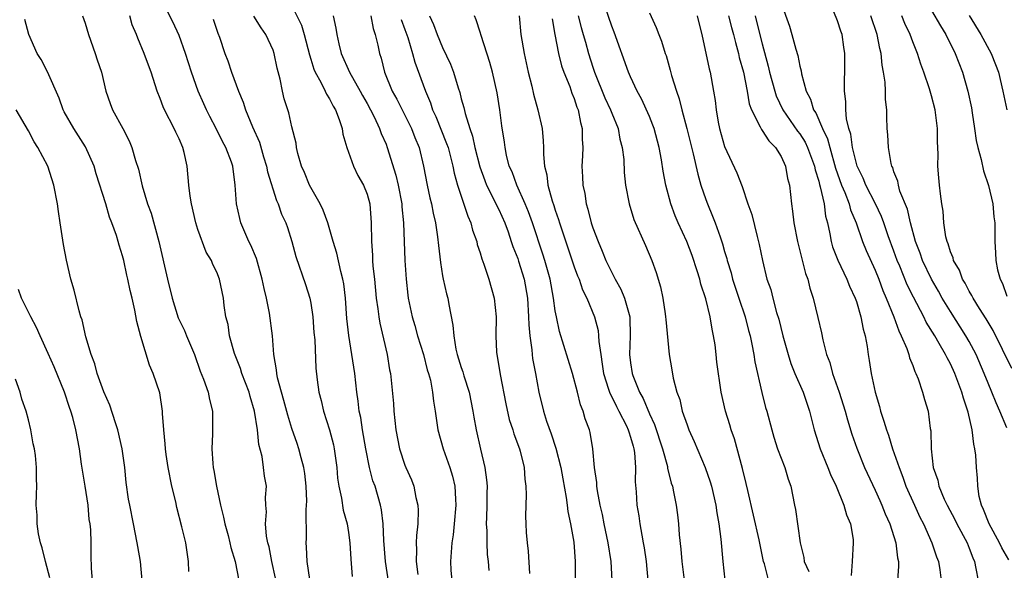
# Model space of a CAD drawing. Units: inches. Extents: x 2526000 to 2529000, y 1554000 to 1557000.
# Drawn here: x 2526362 to 2526467, y 1554054 to 1554113 of the extents above; entities that cross this region are included whole.
import ezdxf

# ---------------------------------------------------------------- set-up
doc = ezdxf.new("R2010")
doc.units = ezdxf.units.IN
doc.header["$MEASUREMENT"] = 0
doc.layers.add('LD25261554_2ft', color=253, linetype='Continuous')

msp = doc.modelspace()

# ---------------------------------------------------------------- linework, layer by layer
at = {"layer": 'LD25261554_2ft'}
for points, elevation in [([(2526392.89, 1554053.11), (2526392.61, 1554055), (2526392.55, 1554056.55), (2526392.51, 1554057), (2526392.53, 1554057.47), (2526392.51, 1554060.51), (2526392.56, 1554061), (2526392.57, 1554061.43), (2526392.52, 1554063), (2526392.36, 1554064.36), (2526392.26, 1554065), (2526391.97, 1554066.03), (2526391.74, 1554067), (2526391.56, 1554067.56), (2526391, 1554069.14), (2526390.55, 1554070.55), (2526390.13, 1554072.13), (2526389.88, 1554073), (2526389.47, 1554074.53), (2526389.38, 1554075), (2526389.36, 1554075.36), (2526389.06, 1554077), (2526388.92, 1554079), (2526388.62, 1554081.38), (2526388.28, 1554083), (2526388.03, 1554084.03), (2526387.85, 1554085), (2526387.22, 1554087.22), (2526386.62, 1554088.62), (2526386.43, 1554089), (2526385.98, 1554090.02), (2526385.57, 1554091), (2526385.45, 1554091.45), (2526385.09, 1554093), (2526384.96, 1554095), (2526384.71, 1554097), (2526384.57, 1554097.43), (2526383.98, 1554099), (2526383.62, 1554099.62), (2526382.95, 1554101), (2526382.28, 1554102.28), (2526381.92, 1554103), (2526381.62, 1554103.62), (2526381.03, 1554105), (2526380.32, 1554107), (2526379.69, 1554109), (2526379, 1554110.88), (2526378.34, 1554112.34), (2526377, 1554114.99)], 7336), ([(2526441.94, 1554051.94), (2526441.22, 1554054.78), (2526441.14, 1554055), (2526440.77, 1554056.77), (2526440.68, 1554057.32), (2526439.45, 1554062.55), (2526439.3, 1554063.3), (2526438.89, 1554064.89), (2526438.04, 1554068.04), (2526437.7, 1554069), (2526437.55, 1554069.55), (2526437.08, 1554071), (2526436.62, 1554073), (2526436.18, 1554076.18), (2526436.1, 1554077), (2526435.98, 1554078.02), (2526435.83, 1554079), (2526435.68, 1554079.68), (2526435.46, 1554081), (2526435, 1554082.91), (2526434.47, 1554084.47), (2526434.36, 1554085), (2526434.09, 1554085.91), (2526433.54, 1554087.54), (2526432.97, 1554089), (2526432.05, 1554091), (2526431.74, 1554091.74), (2526431.27, 1554093), (2526430.75, 1554095), (2526430.48, 1554096.48), (2526430.3, 1554097.7), (2526430.05, 1554099), (2526429.5, 1554101), (2526429.38, 1554101.38), (2526429, 1554102.29), (2526428.17, 1554104.17), (2526427.7, 1554105), (2526427, 1554106.49), (2526426.78, 1554107), (2526425.26, 1554111.26), (2526425, 1554111.9), (2526423.95, 1554115)], 7312), ([(2526443, 1554114.32), (2526443.89, 1554111.89), (2526444.16, 1554111), (2526444.57, 1554109.43), (2526444.78, 1554108.78), (2526445, 1554107.63), (2526445.14, 1554107.14), (2526445.18, 1554106.82), (2526445.68, 1554105), (2526446.14, 1554104.14), (2526446.46, 1554103), (2526446.69, 1554102.69), (2526447.42, 1554101), (2526447.93, 1554099.93), (2526448.17, 1554099), (2526448.79, 1554096.79), (2526449.44, 1554095), (2526449.79, 1554094.21), (2526450.25, 1554093), (2526450.39, 1554092.39), (2526450.97, 1554091), (2526451.67, 1554089), (2526452.06, 1554088.06), (2526453, 1554085.96), (2526453.38, 1554085), (2526453.81, 1554083.81), (2526454.17, 1554083), (2526454.98, 1554081.02), (2526455.51, 1554079.51), (2526455.78, 1554079), (2526456.37, 1554077.63), (2526456.58, 1554077), (2526456.66, 1554076.66), (2526457, 1554075.83), (2526457.21, 1554075.21), (2526457.34, 1554075), (2526457.59, 1554074.41), (2526458.05, 1554073), (2526458.23, 1554072.23), (2526458.64, 1554071), (2526458.85, 1554069.15), (2526458.91, 1554068.91), (2526458.94, 1554067), (2526459.18, 1554065), (2526459.66, 1554063.66), (2526459.78, 1554063), (2526460.35, 1554061.65), (2526460.66, 1554061), (2526461.48, 1554059.48), (2526461.7, 1554059), (2526462.77, 1554057), (2526463, 1554056.42), (2526463.39, 1554055.39), (2526463.56, 1554055), (2526463.72, 1554054.28), (2526463.96, 1554053)], 7302), ([(2526391, 1554114.05), (2526392, 1554112), (2526392.29, 1554111), (2526392.85, 1554108.85), (2526393, 1554108.39), (2526393.32, 1554107.32), (2526393.46, 1554107), (2526394.06, 1554105.94), (2526394.53, 1554105), (2526394.67, 1554104.67), (2526395, 1554104.16), (2526395.39, 1554103.39), (2526395.62, 1554103), (2526396.02, 1554101.98), (2526396.33, 1554101), (2526396.42, 1554100.42), (2526396.85, 1554099), (2526397.54, 1554097), (2526398.01, 1554096.01), (2526398.6, 1554095), (2526399, 1554094.03), (2526399.29, 1554093), (2526399.42, 1554091), (2526399.44, 1554089), (2526399.55, 1554087.55), (2526399.57, 1554087), (2526399.61, 1554086.39), (2526399.76, 1554085), (2526399.96, 1554083), (2526400.13, 1554081.87), (2526400.22, 1554081), (2526400.33, 1554080.33), (2526401.12, 1554077), (2526401.38, 1554075.38), (2526401.47, 1554075), (2526401.79, 1554071.79), (2526401.84, 1554071), (2526402.06, 1554069), (2526402.43, 1554067), (2526403, 1554065.24), (2526403.09, 1554065), (2526403.7, 1554063.7), (2526403.95, 1554063), (2526404.18, 1554061.82), (2526404.4, 1554061), (2526404.43, 1554060.43), (2526404.39, 1554059), (2526404.24, 1554057.76), (2526404.21, 1554057), (2526404.25, 1554056.25), (2526404.22, 1554055), (2526404.38, 1554053.62)], 7330), ([(2526429, 1554113.3), (2526429.73, 1554111.73), (2526430, 1554111), (2526430.29, 1554110.29), (2526430.68, 1554109), (2526430.77, 1554108.77), (2526431.22, 1554107.22), (2526431.36, 1554106.64), (2526431.87, 1554105), (2526432.16, 1554104.16), (2526432.44, 1554103), (2526432.97, 1554101), (2526433.66, 1554098.34), (2526434.15, 1554096.15), (2526434.48, 1554095), (2526435, 1554093.46), (2526435.17, 1554093), (2526435.72, 1554091.72), (2526435.99, 1554091), (2526436.51, 1554089.49), (2526436.78, 1554088.78), (2526437, 1554087.96), (2526437.22, 1554087.22), (2526437.27, 1554087), (2526437.68, 1554085.68), (2526437.84, 1554085), (2526438.5, 1554083), (2526439.18, 1554081), (2526439.55, 1554079.55), (2526439.71, 1554079), (2526439.9, 1554078.1), (2526440.1, 1554077), (2526440.21, 1554076.21), (2526440.97, 1554072.97), (2526441.36, 1554071.36), (2526441.48, 1554071), (2526442, 1554069), (2526442.23, 1554068.23), (2526442.63, 1554067), (2526443, 1554065.99), (2526443.4, 1554065), (2526443.75, 1554063.75), (2526444.04, 1554063), (2526444.41, 1554061), (2526444.54, 1554060.54), (2526445.03, 1554057), (2526445.43, 1554055.43), (2526445.46, 1554055), (2526445.95, 1554053.95)], 7310), ([(2526467.2, 1554055.2), (2526466.47, 1554056.47), (2526466.22, 1554057), (2526465.11, 1554059), (2526464.53, 1554060.53), (2526464.3, 1554061), (2526464.07, 1554061.93), (2526463.9, 1554063), (2526463.87, 1554063.87), (2526463.77, 1554065), (2526463.7, 1554066.3), (2526463.61, 1554067), (2526463.49, 1554067.49), (2526463.32, 1554069), (2526462.88, 1554070.88), (2526462.86, 1554071), (2526462.38, 1554072.38), (2526462.23, 1554073), (2526461.47, 1554075), (2526461, 1554076.01), (2526460.64, 1554076.64), (2526460.48, 1554077), (2526459.82, 1554078.18), (2526459.33, 1554079), (2526458.44, 1554080.44), (2526458.18, 1554081), (2526457.09, 1554083.09), (2526456.42, 1554084.42), (2526455.61, 1554086.39), (2526455.34, 1554087), (2526455, 1554087.97), (2526454.4, 1554089.6), (2526453.93, 1554091), (2526453.68, 1554091.68), (2526453.03, 1554093.03), (2526452.02, 1554095), (2526451.74, 1554095.74), (2526451.09, 1554097), (2526451, 1554097.3), (2526450.59, 1554099), (2526450.4, 1554100.4), (2526450.2, 1554101), (2526449.95, 1554102.05), (2526449.87, 1554103), (2526449.87, 1554103.87), (2526449.73, 1554105), (2526449.74, 1554106.26), (2526449.77, 1554107), (2526449.78, 1554109), (2526449.67, 1554109.67), (2526449.48, 1554111), (2526449.35, 1554111.35), (2526449, 1554112.47), (2526448.6, 1554113.4)], 7300), ([(2526459, 1554113.57), (2526459.94, 1554111.94), (2526460.51, 1554111), (2526461.52, 1554109), (2526462.29, 1554107), (2526462.86, 1554105), (2526463.23, 1554103.23), (2526463.33, 1554102.67), (2526463.58, 1554101), (2526463.75, 1554099.75), (2526463.92, 1554099), (2526464.27, 1554097.73), (2526464.52, 1554096.53), (2526465.05, 1554094.95), (2526465.51, 1554093), (2526465.63, 1554091.63), (2526465.73, 1554091), (2526465.74, 1554090.26), (2526465.72, 1554089), (2526465.8, 1554087.8), (2526465.82, 1554087), (2526466, 1554086), (2526466.28, 1554085), (2526466.54, 1554084.54), (2526467, 1554083.22)], 7294), ([(2526380.04, 1554053.96), (2526380.02, 1554055), (2526379.72, 1554057), (2526379.3, 1554058.7), (2526378.76, 1554060.76), (2526378.64, 1554061.36), (2526378.24, 1554063), (2526377.84, 1554065), (2526377.62, 1554066.38), (2526377.54, 1554067), (2526377.52, 1554067.52), (2526377.37, 1554069), (2526377.25, 1554070.75), (2526377.24, 1554071), (2526376.95, 1554072.95), (2526376.26, 1554075), (2526375.86, 1554075.86), (2526374.93, 1554078.93), (2526374.5, 1554080.5), (2526374.3, 1554081.7), (2526374, 1554083), (2526373.79, 1554083.79), (2526373.56, 1554085), (2526373.45, 1554085.45), (2526373.13, 1554087), (2526373, 1554087.48), (2526372.63, 1554088.63), (2526372.54, 1554089), (2526372.34, 1554089.66), (2526371.85, 1554091), (2526371.61, 1554091.61), (2526371.2, 1554093), (2526370.2, 1554096.2), (2526369.97, 1554097), (2526369.06, 1554099.06), (2526367.8, 1554101), (2526366.78, 1554102.78), (2526366.68, 1554103), (2526366.25, 1554104.25), (2526365.03, 1554107.03), (2526364.34, 1554108.34), (2526363.91, 1554109), (2526363.04, 1554111), (2526362.6, 1554112.6)], 7342), ([(2526368.74, 1554113), (2526369, 1554112.21), (2526369.36, 1554111), (2526370.08, 1554109), (2526370.3, 1554108.3), (2526370.74, 1554107), (2526371.21, 1554105), (2526371.66, 1554103.66), (2526371.92, 1554103), (2526373.02, 1554101), (2526373.69, 1554099.69), (2526373.99, 1554099), (2526374.37, 1554097.63), (2526374.68, 1554096.68), (2526375.07, 1554094.93), (2526375.65, 1554093), (2526376.02, 1554092.02), (2526376.84, 1554089), (2526377.76, 1554085), (2526378.26, 1554083), (2526378.91, 1554080.91), (2526379.56, 1554079.56), (2526379.78, 1554079), (2526380.63, 1554077), (2526381.25, 1554075.25), (2526381.6, 1554074.4), (2526382.08, 1554073), (2526382.23, 1554072.23), (2526382.55, 1554071), (2526382.57, 1554068.57), (2526382.49, 1554067), (2526382.58, 1554065.42), (2526382.62, 1554065), (2526382.69, 1554064.69), (2526382.97, 1554063), (2526383.4, 1554061), (2526383.72, 1554059.72), (2526383.86, 1554059), (2526384.21, 1554057.79), (2526384.41, 1554057), (2526384.5, 1554056.5), (2526384.97, 1554055), (2526385.36, 1554053)], 7340), ([(2526389.24, 1554053.24), (2526388.86, 1554055), (2526388.57, 1554056.57), (2526388.44, 1554057), (2526388.29, 1554057.71), (2526388.19, 1554059), (2526388.3, 1554060.3), (2526388.23, 1554061), (2526388.2, 1554061.8), (2526388.28, 1554063), (2526388.07, 1554064.07), (2526387.99, 1554065), (2526387.84, 1554066.16), (2526387.47, 1554067.46), (2526387.34, 1554069), (2526387.03, 1554070.97), (2526386.55, 1554072.55), (2526386.45, 1554073), (2526385.69, 1554075), (2526385.53, 1554075.53), (2526384.9, 1554077.1), (2526384.36, 1554079), (2526384.21, 1554080.21), (2526383.98, 1554081), (2526383.8, 1554082.2), (2526383.72, 1554083), (2526383.31, 1554085), (2526383, 1554085.76), (2526382.58, 1554086.58), (2526382.43, 1554087), (2526381.87, 1554087.87), (2526381, 1554090.3), (2526380.79, 1554091), (2526380.32, 1554093), (2526380.19, 1554093.81), (2526380.05, 1554095), (2526379.87, 1554097), (2526379.54, 1554098.46), (2526379.4, 1554099), (2526379, 1554099.92), (2526378.64, 1554100.64), (2526378.49, 1554101), (2526377.45, 1554103), (2526377.32, 1554103.32), (2526377, 1554104.22), (2526376.68, 1554105), (2526376.04, 1554107), (2526375.74, 1554107.74), (2526375.3, 1554109), (2526374.6, 1554110.6), (2526374.47, 1554111), (2526374.03, 1554112.03), (2526373.75, 1554113)], 7338), ([(2526382.64, 1554112.64), (2526383.13, 1554111.13), (2526383.29, 1554110.71), (2526383.88, 1554109), (2526384.19, 1554108.19), (2526384.58, 1554107), (2526385.32, 1554105), (2526385.83, 1554103.83), (2526386.06, 1554103), (2526386.81, 1554101.19), (2526387.55, 1554099.55), (2526387.99, 1554098.01), (2526388.3, 1554097), (2526388.41, 1554096.41), (2526389.36, 1554093.36), (2526389.54, 1554093), (2526389.9, 1554091.9), (2526390.34, 1554091), (2526390.51, 1554090.51), (2526391, 1554089), (2526391.43, 1554087.43), (2526392.44, 1554084.44), (2526392.89, 1554083), (2526393, 1554082.45), (2526393.22, 1554081), (2526393.34, 1554079.34), (2526393.42, 1554078.58), (2526393.54, 1554075.54), (2526393.69, 1554074.31), (2526393.87, 1554073), (2526394.12, 1554072.12), (2526394.36, 1554071), (2526395, 1554069), (2526395.4, 1554067.4), (2526395.48, 1554067), (2526395.76, 1554065), (2526395.86, 1554063.86), (2526395.99, 1554063), (2526396.26, 1554061.74), (2526396.46, 1554060.46), (2526396.86, 1554059), (2526397, 1554058.09), (2526397.15, 1554057), (2526397.25, 1554055.25), (2526397.41, 1554053.41)], 7334), ([(2526401.66, 1554050.34), (2526400.93, 1554055), (2526400.76, 1554057.24), (2526400.7, 1554059), (2526400.51, 1554060.51), (2526400.41, 1554061), (2526399.83, 1554063), (2526399.6, 1554063.6), (2526399.25, 1554065), (2526398.84, 1554067), (2526398.5, 1554069), (2526398.31, 1554070.31), (2526398.16, 1554071), (2526398.04, 1554072.04), (2526397.89, 1554073), (2526397.67, 1554075), (2526397.38, 1554077), (2526397.04, 1554079.04), (2526396.84, 1554080.84), (2526396.69, 1554083), (2526396.5, 1554084.5), (2526396.41, 1554085), (2526396.19, 1554085.81), (2526395.77, 1554087.77), (2526395.39, 1554089), (2526394.81, 1554091), (2526394.33, 1554092.33), (2526393.99, 1554093), (2526392.86, 1554095), (2526392.34, 1554096.34), (2526392.03, 1554097), (2526391.63, 1554098.37), (2526391.5, 1554099), (2526391.45, 1554099.45), (2526391, 1554101.2), (2526390.68, 1554102.68), (2526390.17, 1554104.17), (2526389.98, 1554105), (2526389.75, 1554106.25), (2526389.43, 1554107.43), (2526389.12, 1554109), (2526389, 1554109.33), (2526388.22, 1554111), (2526387.71, 1554111.71), (2526386.95, 1554112.95)], 7332), ([(2526395.39, 1554113), (2526395.66, 1554111.66), (2526395.76, 1554111), (2526395.98, 1554110.02), (2526396.25, 1554109), (2526397.12, 1554107), (2526398.26, 1554105), (2526398.51, 1554104.51), (2526399, 1554103.66), (2526399.36, 1554103), (2526399.73, 1554102.27), (2526400.32, 1554101), (2526400.49, 1554100.49), (2526401, 1554099.35), (2526401.13, 1554099), (2526402.06, 1554096.06), (2526402.29, 1554095), (2526402.68, 1554093), (2526402.69, 1554092.69), (2526402.85, 1554091), (2526402.99, 1554087), (2526403.13, 1554085), (2526403.32, 1554083.32), (2526403.37, 1554083), (2526403.79, 1554081), (2526404.07, 1554080.07), (2526404.35, 1554079), (2526404.99, 1554077), (2526405.39, 1554075.39), (2526405.53, 1554075), (2526405.72, 1554074.28), (2526405.94, 1554073), (2526406.04, 1554072.04), (2526406.23, 1554071), (2526406.52, 1554069), (2526407.09, 1554067), (2526407.8, 1554065), (2526408.07, 1554064.07), (2526408.31, 1554063), (2526408.37, 1554061.63), (2526408.42, 1554061), (2526408.26, 1554059), (2526408.14, 1554057.86), (2526408.01, 1554057), (2526407.87, 1554055), (2526407.9, 1554054.1), (2526407.99, 1554053)], 7328), ([(2526399.37, 1554113), (2526399.63, 1554111.63), (2526399.86, 1554111), (2526400.13, 1554109.87), (2526400.3, 1554109), (2526400.49, 1554108.49), (2526400.85, 1554107), (2526401.67, 1554105), (2526402.15, 1554104.15), (2526402.7, 1554103), (2526403.7, 1554101), (2526404.07, 1554100.07), (2526404.51, 1554099), (2526405, 1554097), (2526405.38, 1554095), (2526405.66, 1554093.66), (2526405.84, 1554093), (2526406.01, 1554092.01), (2526406.27, 1554091), (2526406.49, 1554089.51), (2526406.58, 1554088.58), (2526406.78, 1554086.78), (2526407, 1554085.38), (2526407.07, 1554085), (2526407.44, 1554083.44), (2526407.56, 1554083), (2526407.67, 1554082.33), (2526408.12, 1554080.12), (2526408.2, 1554079), (2526408.43, 1554077.57), (2526408.57, 1554077), (2526409, 1554075.61), (2526409.16, 1554075.16), (2526409.27, 1554074.73), (2526409.83, 1554073), (2526410.24, 1554071), (2526410.33, 1554070.33), (2526410.58, 1554069), (2526411.04, 1554066.96), (2526411.52, 1554065), (2526411.7, 1554063.7), (2526411.75, 1554063), (2526411.73, 1554062.27), (2526411.73, 1554061), (2526411.68, 1554059.68), (2526411.66, 1554059), (2526411.72, 1554058.28), (2526411.72, 1554057), (2526411.77, 1554055.77), (2526411.86, 1554055), (2526411.93, 1554054.07)], 7326), ([(2526402.6, 1554112.6), (2526403, 1554111.55), (2526403.32, 1554110.68), (2526403.82, 1554109), (2526404.06, 1554108.06), (2526405.19, 1554105), (2526405.73, 1554103.73), (2526405.95, 1554103), (2526406.29, 1554102.29), (2526407.44, 1554099.44), (2526407.59, 1554099), (2526408.11, 1554097), (2526408.26, 1554096.26), (2526408.6, 1554095), (2526409.69, 1554091.69), (2526410.01, 1554091), (2526410.2, 1554090.2), (2526410.64, 1554089), (2526410.7, 1554088.7), (2526411, 1554087.82), (2526411.18, 1554087.18), (2526411.41, 1554086.59), (2526411.93, 1554085), (2526412.51, 1554083), (2526412.71, 1554081), (2526412.68, 1554079), (2526412.76, 1554077.24), (2526412.78, 1554077), (2526412.83, 1554076.83), (2526413.13, 1554074.87), (2526413.75, 1554071.75), (2526414.11, 1554070.11), (2526414.48, 1554069), (2526414.59, 1554068.59), (2526415.18, 1554067), (2526415.26, 1554066.74), (2526415.69, 1554065), (2526415.76, 1554063.77), (2526415.87, 1554063), (2526415.91, 1554062.09), (2526415.86, 1554061), (2526415.84, 1554059.84), (2526415.85, 1554059), (2526415.89, 1554058.11), (2526416, 1554057), (2526416.12, 1554056.12), (2526416.27, 1554053.73)], 7324), ([(2526405.64, 1554113), (2526406.06, 1554112.06), (2526406.43, 1554111), (2526407, 1554109.61), (2526407.85, 1554107.85), (2526408.17, 1554107), (2526408.67, 1554105.33), (2526408.84, 1554104.84), (2526409, 1554104.17), (2526409.26, 1554103.26), (2526409.4, 1554102.6), (2526409.92, 1554101), (2526410.21, 1554100.21), (2526410.46, 1554099), (2526410.96, 1554096.96), (2526411.49, 1554095.49), (2526411.69, 1554095), (2526412.44, 1554093.56), (2526412.79, 1554092.79), (2526413, 1554092.4), (2526413.62, 1554091), (2526413.97, 1554090.03), (2526414.32, 1554089), (2526414.48, 1554088.48), (2526415, 1554087.19), (2526415.09, 1554086.91), (2526415.67, 1554085), (2526416.03, 1554083), (2526416.16, 1554081), (2526416.17, 1554080.17), (2526416.28, 1554079), (2526416.5, 1554077.5), (2526416.53, 1554077), (2526416.58, 1554076.58), (2526416.89, 1554075), (2526417.25, 1554073), (2526417.73, 1554071), (2526418.07, 1554069.93), (2526418.57, 1554068.57), (2526419.07, 1554067.07), (2526419.59, 1554065), (2526419.8, 1554063.8), (2526420.17, 1554061.83), (2526420.27, 1554061), (2526420.33, 1554060.33), (2526420.61, 1554059), (2526420.95, 1554057.05), (2526421.11, 1554055), (2526421.1, 1554053)], 7322), ([(2526425.03, 1554053), (2526424.92, 1554055), (2526424.62, 1554057), (2526424.19, 1554059), (2526424, 1554060), (2526423.77, 1554061), (2526423.48, 1554062.52), (2526423.42, 1554063), (2526423.42, 1554063.42), (2526423.18, 1554065), (2526422.99, 1554067), (2526422.71, 1554068.71), (2526422.63, 1554069), (2526422.18, 1554070.18), (2526421.97, 1554071), (2526421.67, 1554071.67), (2526421.35, 1554073), (2526420.81, 1554075), (2526419.45, 1554079.45), (2526419.11, 1554081), (2526419, 1554081.63), (2526418.82, 1554083), (2526418.46, 1554085), (2526417.89, 1554087), (2526417.68, 1554087.68), (2526416.56, 1554091), (2526416.16, 1554092.16), (2526415.81, 1554093), (2526414.89, 1554095), (2526414.4, 1554096.4), (2526414.11, 1554097), (2526413.8, 1554098.2), (2526413.65, 1554099), (2526413.58, 1554099.58), (2526413.31, 1554101.31), (2526413.1, 1554103), (2526412.81, 1554104.81), (2526412.32, 1554107), (2526412.04, 1554108.04), (2526411.1, 1554110.9), (2526411, 1554111.26), (2526410.57, 1554112.57), (2526410.4, 1554113)], 7320), ([(2526415.17, 1554113), (2526415.34, 1554111), (2526415.67, 1554109), (2526416.11, 1554107), (2526416.5, 1554105.5), (2526416.68, 1554104.68), (2526417.15, 1554103), (2526417.59, 1554101), (2526417.72, 1554099.72), (2526417.75, 1554099), (2526417.75, 1554098.25), (2526417.86, 1554097), (2526418.09, 1554096.09), (2526418.22, 1554095), (2526418.68, 1554093.32), (2526418.85, 1554092.85), (2526419, 1554092.35), (2526419.35, 1554091.35), (2526419.45, 1554091), (2526419.66, 1554090.34), (2526420.34, 1554088.34), (2526421, 1554086.33), (2526421.36, 1554085.36), (2526421.52, 1554085), (2526421.89, 1554083.89), (2526422.36, 1554083), (2526423.16, 1554081), (2526423.54, 1554079.54), (2526423.6, 1554079), (2526423.61, 1554078.39), (2526423.82, 1554077), (2526423.99, 1554075.99), (2526424.12, 1554075), (2526424.67, 1554073.33), (2526424.76, 1554073), (2526424.82, 1554072.82), (2526425, 1554072.52), (2526425.49, 1554071.49), (2526425.76, 1554071), (2526426.56, 1554069.44), (2526426.76, 1554069), (2526426.8, 1554068.8), (2526427, 1554068.24), (2526427.26, 1554067.26), (2526427.34, 1554067), (2526427.42, 1554066.58), (2526427.51, 1554065), (2526427.48, 1554063.48), (2526427.58, 1554062.42), (2526427.67, 1554061), (2526427.87, 1554059.87), (2526427.99, 1554059), (2526428.19, 1554057.81), (2526428.35, 1554057), (2526428.45, 1554056.45), (2526428.66, 1554055), (2526428.84, 1554053)], 7318), ([(2526418.67, 1554112.67), (2526418.94, 1554111), (2526419.34, 1554109), (2526419.67, 1554107.67), (2526419.91, 1554107), (2526420.53, 1554105.47), (2526420.76, 1554104.76), (2526421, 1554104.2), (2526421.29, 1554103.29), (2526421.43, 1554103), (2526421.67, 1554101.67), (2526421.87, 1554101), (2526421.87, 1554099.87), (2526421.92, 1554099), (2526421.89, 1554098.11), (2526421.83, 1554097), (2526421.89, 1554095.89), (2526421.91, 1554095), (2526422.12, 1554094.12), (2526422.27, 1554093), (2526422.45, 1554092.45), (2526422.82, 1554091), (2526423, 1554090.46), (2526423.55, 1554089), (2526423.99, 1554087.99), (2526424.37, 1554087), (2526425, 1554085.7), (2526425.36, 1554085), (2526425.96, 1554083.96), (2526426.35, 1554083), (2526426.91, 1554081), (2526426.92, 1554080.92), (2526426.96, 1554079), (2526426.9, 1554077), (2526427, 1554076.12), (2526427.16, 1554075), (2526427.24, 1554074.76), (2526427.94, 1554073), (2526428.33, 1554072.33), (2526429, 1554070.71), (2526429.56, 1554069.56), (2526430.4, 1554067), (2526430.91, 1554065.09), (2526430.93, 1554064.93), (2526431.33, 1554063.33), (2526431.44, 1554063), (2526431.58, 1554062.42), (2526431.85, 1554061), (2526431.98, 1554059.98), (2526432.08, 1554059), (2526432.15, 1554057.85), (2526432.33, 1554056.33), (2526432.44, 1554055), (2526432.75, 1554052.75)], 7316), ([(2526421.42, 1554113), (2526421.73, 1554111.73), (2526421.96, 1554111), (2526422.19, 1554110.19), (2526422.54, 1554109), (2526423, 1554107.54), (2526423.18, 1554107), (2526424.28, 1554104.28), (2526424.88, 1554103), (2526425, 1554102.66), (2526425.67, 1554101), (2526425.87, 1554099.87), (2526426.11, 1554099), (2526426.27, 1554097.73), (2526426.33, 1554096.33), (2526426.47, 1554095), (2526426.84, 1554093), (2526427.36, 1554091.36), (2526428.58, 1554088.58), (2526429.25, 1554087), (2526429.71, 1554085.71), (2526430.19, 1554084.19), (2526430.42, 1554083), (2526430.67, 1554081.33), (2526430.73, 1554081), (2526430.74, 1554080.74), (2526431.1, 1554077), (2526431.39, 1554075.39), (2526431.52, 1554074.48), (2526431.91, 1554073), (2526432.22, 1554072.22), (2526432.5, 1554071), (2526433, 1554069.55), (2526433.21, 1554069), (2526433.77, 1554067.77), (2526434.94, 1554065), (2526435.47, 1554063.48), (2526435.61, 1554063), (2526436.07, 1554061), (2526436.17, 1554060.17), (2526436.39, 1554059), (2526436.6, 1554057.4), (2526436.8, 1554055), (2526437.03, 1554053.03)], 7314), ([(2526434.07, 1554113), (2526434.24, 1554112.24), (2526434.57, 1554111), (2526435.35, 1554107.35), (2526435.45, 1554107), (2526435.83, 1554105), (2526435.98, 1554103.98), (2526436.09, 1554103), (2526436.31, 1554101.69), (2526436.45, 1554101), (2526437, 1554099.12), (2526438.29, 1554096.29), (2526438.85, 1554094.85), (2526439.48, 1554093), (2526439.89, 1554091.89), (2526440.45, 1554089.55), (2526440.68, 1554088.68), (2526441.01, 1554087.01), (2526441.5, 1554085), (2526441.9, 1554083.9), (2526442.12, 1554083), (2526442.53, 1554081.47), (2526442.76, 1554080.76), (2526443.2, 1554079), (2526443.75, 1554077), (2526444.05, 1554076.05), (2526444.47, 1554075), (2526445.35, 1554073), (2526446.01, 1554071), (2526446.5, 1554069), (2526447.15, 1554067), (2526447.98, 1554065), (2526448.25, 1554064.25), (2526448.84, 1554063), (2526449.68, 1554061), (2526449.96, 1554059.96), (2526450.37, 1554059), (2526450.66, 1554057.34), (2526450.68, 1554057), (2526450.57, 1554055), (2526450.46, 1554053.54)], 7308), ([(2526437.41, 1554113), (2526437.73, 1554111.73), (2526437.94, 1554111), (2526438.14, 1554110.14), (2526438.46, 1554109), (2526438.56, 1554108.56), (2526439, 1554107), (2526439.4, 1554105), (2526439.62, 1554103.62), (2526439.86, 1554103), (2526440.79, 1554101.21), (2526440.91, 1554100.91), (2526441, 1554100.81), (2526441.69, 1554099.69), (2526442.42, 1554099), (2526443, 1554098.05), (2526443.48, 1554097), (2526443.7, 1554095.7), (2526443.88, 1554095), (2526444.01, 1554093.99), (2526444.11, 1554093), (2526444.22, 1554092.22), (2526444.36, 1554091), (2526444.73, 1554089), (2526445.61, 1554085.61), (2526445.85, 1554085), (2526446.06, 1554084.06), (2526446.41, 1554083), (2526446.92, 1554080.92), (2526447.3, 1554079.3), (2526447.43, 1554078.57), (2526447.83, 1554077), (2526448.17, 1554076.17), (2526448.47, 1554075), (2526449.19, 1554073), (2526449.81, 1554071), (2526450.05, 1554070.05), (2526450.53, 1554068.53), (2526451.05, 1554067.05), (2526451.88, 1554065), (2526453, 1554062.59), (2526453.49, 1554061.49), (2526453.72, 1554061), (2526454.08, 1554060.08), (2526454.57, 1554059), (2526455.21, 1554057), (2526455.39, 1554055.39), (2526455.48, 1554055), (2526455.5, 1554054.5), (2526455.38, 1554053)], 7306), ([(2526440.24, 1554113), (2526440.4, 1554112.4), (2526441, 1554110.02), (2526441.63, 1554107.63), (2526441.77, 1554107), (2526442.32, 1554105), (2526442.48, 1554104.48), (2526443.19, 1554103), (2526444.75, 1554100.75), (2526445, 1554100.44), (2526445.55, 1554099.55), (2526445.81, 1554099), (2526446.55, 1554097), (2526446.61, 1554096.61), (2526447, 1554095.42), (2526447.08, 1554095.08), (2526447.17, 1554094.83), (2526447.57, 1554093), (2526447.72, 1554091.72), (2526447.93, 1554091), (2526448.19, 1554089.81), (2526448.31, 1554089), (2526448.46, 1554088.46), (2526449.02, 1554087.02), (2526449.99, 1554085), (2526450.27, 1554084.27), (2526450.88, 1554083), (2526451, 1554082.63), (2526451.49, 1554081), (2526451.71, 1554079.71), (2526451.93, 1554079), (2526452.15, 1554077.85), (2526452.26, 1554077), (2526452.38, 1554076.38), (2526452.59, 1554075), (2526452.99, 1554073.01), (2526453.47, 1554071.47), (2526453.57, 1554071), (2526453.94, 1554069.94), (2526454.2, 1554069), (2526454.42, 1554068.42), (2526454.86, 1554067), (2526455.54, 1554065), (2526455.96, 1554063.96), (2526456.28, 1554063), (2526457.17, 1554061), (2526457.74, 1554059.74), (2526458.14, 1554059), (2526459.03, 1554057), (2526459.51, 1554055.51), (2526459.73, 1554055), (2526459.89, 1554054.11), (2526460.03, 1554053)], 7304), ([(2526467, 1554069.23), (2526466.27, 1554071), (2526465.86, 1554071.86), (2526465.41, 1554073), (2526465, 1554073.96), (2526464.59, 1554075), (2526463.73, 1554077), (2526463, 1554078.37), (2526462.64, 1554079), (2526461, 1554081.57), (2526460.13, 1554083), (2526459.73, 1554083.73), (2526459, 1554085), (2526458.04, 1554087), (2526457.77, 1554087.77), (2526457.28, 1554089), (2526456.75, 1554091), (2526456.43, 1554092.43), (2526455.64, 1554094.36), (2526455.47, 1554095), (2526455.41, 1554095.41), (2526455, 1554096.43), (2526454.87, 1554096.87), (2526454.79, 1554097), (2526454.71, 1554097.29), (2526454.42, 1554099), (2526454.36, 1554100.36), (2526454.28, 1554101), (2526454.23, 1554102.23), (2526454.23, 1554103), (2526454.1, 1554104.1), (2526454.1, 1554105), (2526454.06, 1554105.94), (2526453.9, 1554107), (2526453.75, 1554107.75), (2526453.65, 1554109), (2526453.51, 1554109.51), (2526453.23, 1554111), (2526452.55, 1554113)], 7298), ([(2526467.53, 1554075.53), (2526465.56, 1554079.56), (2526464.81, 1554080.81), (2526464.11, 1554081.89), (2526463.42, 1554083), (2526463.28, 1554083.28), (2526463, 1554083.74), (2526462.57, 1554084.57), (2526462.29, 1554085), (2526461.95, 1554085.95), (2526461.33, 1554087), (2526461.28, 1554087.28), (2526461, 1554087.93), (2526460.75, 1554088.75), (2526460.64, 1554089), (2526460.51, 1554089.49), (2526460.29, 1554091), (2526460.23, 1554092.22), (2526460.09, 1554093), (2526459.94, 1554094.06), (2526459.85, 1554095), (2526459.76, 1554095.76), (2526459.68, 1554097), (2526459.71, 1554098.29), (2526459.63, 1554099.63), (2526459.64, 1554101), (2526459.38, 1554103), (2526459, 1554104.49), (2526458.78, 1554105.22), (2526458.18, 1554107), (2526457.84, 1554107.84), (2526457.51, 1554109), (2526457, 1554110.24), (2526456.74, 1554111), (2526456.16, 1554112.16), (2526455.84, 1554113)], 7296), ([(2526463, 1554113.01), (2526464.23, 1554111), (2526465.32, 1554109), (2526465.8, 1554107.8), (2526466.1, 1554107), (2526466.58, 1554105), (2526467, 1554103)], 7292), ([(2526375.09, 1554053), (2526374.89, 1554055), (2526374.61, 1554056.61), (2526374.56, 1554057), (2526374.14, 1554059), (2526373.75, 1554061), (2526373.64, 1554061.64), (2526373.39, 1554063.39), (2526373.22, 1554065), (2526372.96, 1554067), (2526372.5, 1554069), (2526372.24, 1554069.76), (2526371.63, 1554071.63), (2526371, 1554073.05), (2526370.3, 1554075), (2526370.03, 1554076.03), (2526369.64, 1554077), (2526369.1, 1554078.9), (2526368.69, 1554080.69), (2526368.57, 1554081), (2526368.37, 1554081.63), (2526367.83, 1554083.83), (2526367.5, 1554085), (2526367.02, 1554087.02), (2526366.7, 1554088.7), (2526366.37, 1554091), (2526366.19, 1554092.19), (2526366.08, 1554093), (2526365.68, 1554095), (2526365.06, 1554097), (2526363.99, 1554099), (2526363.59, 1554099.59), (2526363, 1554100.78), (2526361.67, 1554103)], 7344), ([(2526369.81, 1554053), (2526369.7, 1554054.3), (2526369.66, 1554055.66), (2526369.65, 1554057), (2526369.61, 1554058.39), (2526369.54, 1554059), (2526369.46, 1554059.46), (2526369.33, 1554061), (2526369.02, 1554063.02), (2526368.64, 1554065.36), (2526368.4, 1554067), (2526368.03, 1554069), (2526367.69, 1554070.31), (2526367.49, 1554071), (2526367.36, 1554071.36), (2526366.81, 1554073), (2526365.71, 1554075.71), (2526365.1, 1554077.1), (2526364.22, 1554079), (2526363.86, 1554079.86), (2526363.23, 1554081), (2526362.24, 1554083), (2526361.92, 1554083.92)], 7346), ([(2526365.26, 1554053.26), (2526364.79, 1554055), (2526364.46, 1554056.46), (2526364.28, 1554057), (2526364.05, 1554057.95), (2526363.91, 1554059), (2526363.93, 1554059.93), (2526363.81, 1554061), (2526363.84, 1554062.16), (2526363.89, 1554063), (2526363.83, 1554063.83), (2526363.85, 1554065), (2526363.74, 1554066.26), (2526363.62, 1554067), (2526363.5, 1554067.5), (2526363.25, 1554069), (2526363, 1554070.08), (2526362.75, 1554071), (2526362.27, 1554072.27), (2526362.11, 1554073), (2526361.61, 1554074.39)], 7348)]:
    msp.add_lwpolyline(points, dxfattribs=dict(at, elevation=elevation))

doc.saveas('drawing.dxf')
